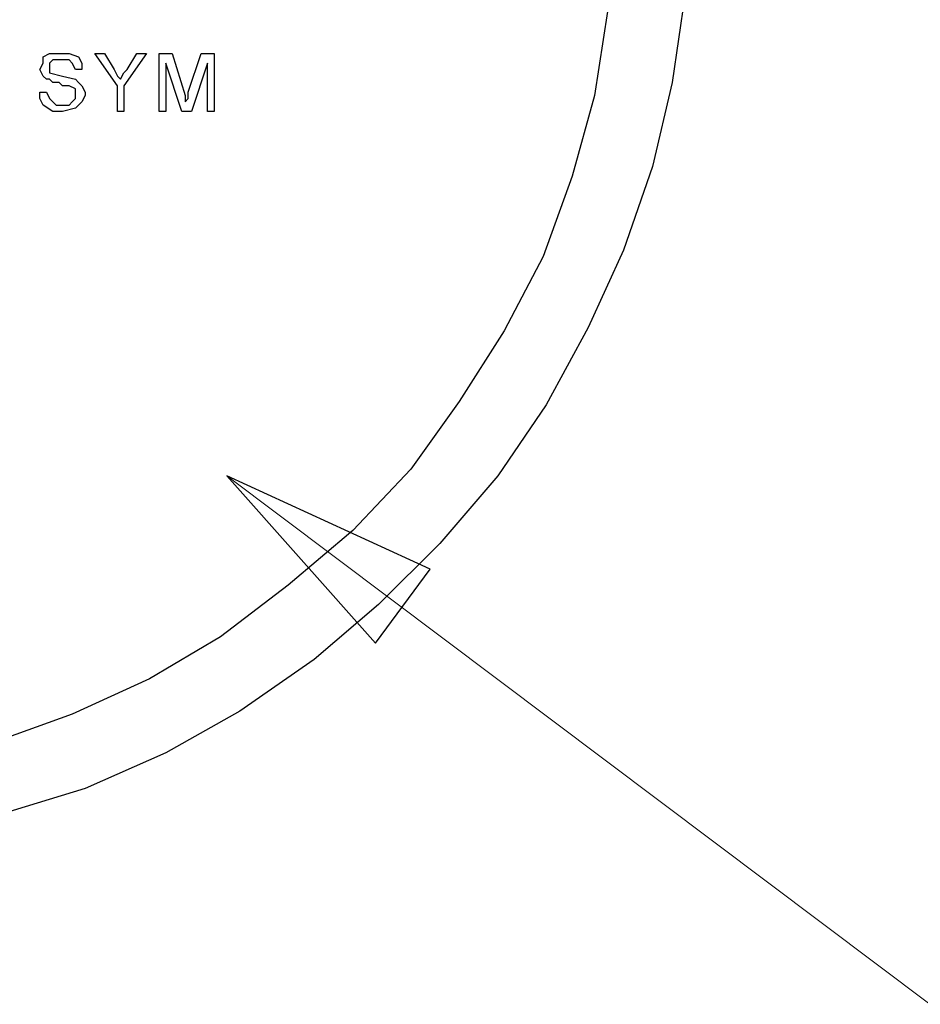
# Model space of a CAD drawing. Units: inches. Extents: x -5.2 to 5.1, y -3.9 to 4.
# Drawn here: x 3.4 to 3.7, y -0.5 to -0.1 of the extents above; entities that cross this region are included whole.
import ezdxf

# ---------------------------------------------------------------- set-up
doc = ezdxf.new("R2010")
doc.units = ezdxf.units.IN
doc.header["$MEASUREMENT"] = 0
doc.layers.add('Layer 1', color=7, linetype='Continuous')

msp = doc.modelspace()

# ---------------------------------------------------------------- linework, layer by layer
at = {"layer": 'Layer 1', "lineweight": 25}
for points, knots in [([(3.23889, -0.37778), (3.23889, -0.37778), (3.275, -0.37639), (3.275, -0.37639), (3.275, -0.37639), (3.275, -0.37639), (3.31111, -0.37083), (3.31111, -0.37083), (3.31111, -0.37083), (3.31111, -0.37083), (3.34583, -0.3625), (3.34583, -0.3625), (3.34583, -0.3625), (3.34583, -0.3625), (3.38056, -0.35), (3.38056, -0.35), (3.38056, -0.35), (3.38056, -0.35), (3.41389, -0.33472), (3.41389, -0.33472), (3.41389, -0.33472), (3.41389, -0.33472), (3.44444, -0.31667), (3.44444, -0.31667), (3.44444, -0.31667), (3.44444, -0.31667), (3.47361, -0.29444), (3.47361, -0.29444), (3.47361, -0.29444), (3.47361, -0.29444), (3.50139, -0.27083), (3.50139, -0.27083), (3.50139, -0.27083), (3.50139, -0.27083), (3.52639, -0.24444), (3.52639, -0.24444), (3.52639, -0.24444), (3.52639, -0.24444), (3.54722, -0.21528), (3.54722, -0.21528), (3.54722, -0.21528), (3.54722, -0.21528), (3.56667, -0.18472), (3.56667, -0.18472), (3.56667, -0.18472), (3.56667, -0.18472), (3.58333, -0.15278), (3.58333, -0.15278), (3.58333, -0.15278), (3.58333, -0.15278), (3.59583, -0.11806), (3.59583, -0.11806), (3.59583, -0.11806), (3.59583, -0.11806), (3.60556, -0.08333), (3.60556, -0.08333), (3.60556, -0.08333), (3.60556, -0.08333), (3.61111, -0.04722), (3.61111, -0.04722), (3.61111, -0.04722), (3.61111, -0.04722), (3.61389, -0.01111), (3.61389, -0.01111), (3.61389, -0.01111), (3.61389, -0.01111), (3.61389, 0.025), (3.61389, 0.025), (3.61389, 0.025), (3.61389, 0.025), (3.60833, 0.06111), (3.60833, 0.06111), (3.60833, 0.06111), (3.60833, 0.06111), (3.60139, 0.09583), (3.60139, 0.09583), (3.60139, 0.09583), (3.60139, 0.09583), (3.59028, 0.13056), (3.59028, 0.13056), (3.59028, 0.13056), (3.59028, 0.13056), (3.575, 0.16389), (3.575, 0.16389), (3.575, 0.16389), (3.575, 0.16389), (3.55833, 0.19583), (3.55833, 0.19583), (3.55833, 0.19583), (3.55833, 0.19583), (3.5375, 0.225), (3.5375, 0.225), (3.5375, 0.225), (3.5375, 0.225), (3.51389, 0.25278), (3.51389, 0.25278), (3.51389, 0.25278), (3.51389, 0.25278), (3.4875, 0.27778), (3.4875, 0.27778), (3.4875, 0.27778), (3.4875, 0.27778), (3.45972, 0.30139), (3.45972, 0.30139), (3.45972, 0.30139), (3.45972, 0.30139), (3.42917, 0.32083), (3.42917, 0.32083), (3.42917, 0.32083), (3.42917, 0.32083), (3.39722, 0.3375), (3.39722, 0.3375), (3.39722, 0.3375), (3.39722, 0.3375), (3.36389, 0.35139), (3.36389, 0.35139), (3.36389, 0.35139), (3.36389, 0.35139), (3.32917, 0.36111), (3.32917, 0.36111), (3.32917, 0.36111), (3.32917, 0.36111), (3.29306, 0.36806), (3.29306, 0.36806), (3.29306, 0.36806), (3.29306, 0.36806), (3.25694, 0.37222), (3.25694, 0.37222), (3.25694, 0.37222), (3.25694, 0.37222), (3.22083, 0.37222), (3.22083, 0.37222), (3.22083, 0.37222), (3.22083, 0.37222), (3.18472, 0.36806), (3.18472, 0.36806), (3.18472, 0.36806), (3.18472, 0.36806), (3.15, 0.36111), (3.15, 0.36111), (3.15, 0.36111), (3.15, 0.36111), (3.11528, 0.35139), (3.11528, 0.35139), (3.11528, 0.35139), (3.11528, 0.35139), (3.08056, 0.3375), (3.08056, 0.3375), (3.08056, 0.3375), (3.08056, 0.3375), (3.04861, 0.32083), (3.04861, 0.32083), (3.04861, 0.32083), (3.04861, 0.32083), (3.01944, 0.30139), (3.01944, 0.30139), (3.01944, 0.30139), (3.01944, 0.30139), (2.99028, 0.27778), (2.99028, 0.27778), (2.99028, 0.27778), (2.99028, 0.27778), (2.96528, 0.25278), (2.96528, 0.25278), (2.96528, 0.25278), (2.96528, 0.25278), (2.94167, 0.225), (2.94167, 0.225), (2.94167, 0.225), (2.94167, 0.225), (2.92083, 0.19583), (2.92083, 0.19583), (2.92083, 0.19583), (2.92083, 0.19583), (2.90278, 0.16389), (2.90278, 0.16389), (2.90278, 0.16389), (2.90278, 0.16389), (2.88889, 0.13056), (2.88889, 0.13056), (2.88889, 0.13056), (2.88889, 0.13056), (2.87778, 0.09583), (2.87778, 0.09583), (2.87778, 0.09583), (2.87778, 0.09583), (2.86944, 0.06111), (2.86944, 0.06111), (2.86944, 0.06111), (2.86944, 0.06111), (2.86528, 0.025), (2.86528, 0.025), (2.86528, 0.025), (2.86528, 0.025), (2.86389, -0.01111), (2.86389, -0.01111), (2.86389, -0.01111), (2.86389, -0.01111), (2.86667, -0.04722), (2.86667, -0.04722), (2.86667, -0.04722), (2.86667, -0.04722), (2.87361, -0.08333), (2.87361, -0.08333), (2.87361, -0.08333), (2.87361, -0.08333), (2.88194, -0.11806), (2.88194, -0.11806), (2.88194, -0.11806), (2.88194, -0.11806), (2.89583, -0.15278), (2.89583, -0.15278), (2.89583, -0.15278), (2.89583, -0.15278), (2.91111, -0.18472), (2.91111, -0.18472), (2.91111, -0.18472), (2.91111, -0.18472), (2.93056, -0.21528), (2.93056, -0.21528), (2.93056, -0.21528), (2.93056, -0.21528), (2.95278, -0.24444), (2.95278, -0.24444), (2.95278, -0.24444), (2.95278, -0.24444), (2.97778, -0.27083), (2.97778, -0.27083), (2.97778, -0.27083), (2.97778, -0.27083), (3.00417, -0.29444), (3.00417, -0.29444), (3.00417, -0.29444), (3.00417, -0.29444), (3.03333, -0.31667), (3.03333, -0.31667), (3.03333, -0.31667), (3.03333, -0.31667), (3.06528, -0.33472), (3.06528, -0.33472), (3.06528, -0.33472), (3.06528, -0.33472), (3.09722, -0.35), (3.09722, -0.35), (3.09722, -0.35), (3.09722, -0.35), (3.13194, -0.3625), (3.13194, -0.3625), (3.13194, -0.3625), (3.13194, -0.3625), (3.16667, -0.37083), (3.16667, -0.37083), (3.16667, -0.37083), (3.16667, -0.37083), (3.20278, -0.37639), (3.20278, -0.37639), (3.20278, -0.37639), (3.20278, -0.37639), (3.23889, -0.37778), (3.23889, -0.37778)], [0, 0, 0, 0, 0.015152, 0.015152, 0.015152, 0.015152, 0.030303, 0.030303, 0.030303, 0.030303, 0.045455, 0.045455, 0.045455, 0.045455, 0.060606, 0.060606, 0.060606, 0.060606, 0.075758, 0.075758, 0.075758, 0.075758, 0.090909, 0.090909, 0.090909, 0.090909, 0.106061, 0.106061, 0.106061, 0.106061, 0.121212, 0.121212, 0.121212, 0.121212, 0.136364, 0.136364, 0.136364, 0.136364, 0.151515, 0.151515, 0.151515, 0.151515, 0.166667, 0.166667, 0.166667, 0.166667, 0.181818, 0.181818, 0.181818, 0.181818, 0.19697, 0.19697, 0.19697, 0.19697, 0.212121, 0.212121, 0.212121, 0.212121, 0.227273, 0.227273, 0.227273, 0.227273, 0.242424, 0.242424, 0.242424, 0.242424, 0.257576, 0.257576, 0.257576, 0.257576, 0.272727, 0.272727, 0.272727, 0.272727, 0.287879, 0.287879, 0.287879, 0.287879, 0.30303, 0.30303, 0.30303, 0.30303, 0.318182, 0.318182, 0.318182, 0.318182, 0.333333, 0.333333, 0.333333, 0.333333, 0.348485, 0.348485, 0.348485, 0.348485, 0.363636, 0.363636, 0.363636, 0.363636, 0.378788, 0.378788, 0.378788, 0.378788, 0.393939, 0.393939, 0.393939, 0.393939, 0.409091, 0.409091, 0.409091, 0.409091, 0.424242, 0.424242, 0.424242, 0.424242, 0.439394, 0.439394, 0.439394, 0.439394, 0.454545, 0.454545, 0.454545, 0.454545, 0.469697, 0.469697, 0.469697, 0.469697, 0.484848, 0.484848, 0.484848, 0.484848, 0.5, 0.5, 0.5, 0.5, 0.515152, 0.515152, 0.515152, 0.515152, 0.530303, 0.530303, 0.530303, 0.530303, 0.545455, 0.545455, 0.545455, 0.545455, 0.560606, 0.560606, 0.560606, 0.560606, 0.575758, 0.575758, 0.575758, 0.575758, 0.590909, 0.590909, 0.590909, 0.590909, 0.606061, 0.606061, 0.606061, 0.606061, 0.621212, 0.621212, 0.621212, 0.621212, 0.636364, 0.636364, 0.636364, 0.636364, 0.651515, 0.651515, 0.651515, 0.651515, 0.666667, 0.666667, 0.666667, 0.666667, 0.681818, 0.681818, 0.681818, 0.681818, 0.69697, 0.69697, 0.69697, 0.69697, 0.712121, 0.712121, 0.712121, 0.712121, 0.727273, 0.727273, 0.727273, 0.727273, 0.742424, 0.742424, 0.742424, 0.742424, 0.757576, 0.757576, 0.757576, 0.757576, 0.772727, 0.772727, 0.772727, 0.772727, 0.787879, 0.787879, 0.787879, 0.787879, 0.80303, 0.80303, 0.80303, 0.80303, 0.818182, 0.818182, 0.818182, 0.818182, 0.833333, 0.833333, 0.833333, 0.833333, 0.848485, 0.848485, 0.848485, 0.848485, 0.863636, 0.863636, 0.863636, 0.863636, 0.878788, 0.878788, 0.878788, 0.878788, 0.893939, 0.893939, 0.893939, 0.893939, 0.909091, 0.909091, 0.909091, 0.909091, 0.924242, 0.924242, 0.924242, 0.924242, 0.939394, 0.939394, 0.939394, 0.939394, 0.954545, 0.954545, 0.954545, 0.954545, 0.969697, 0.969697, 0.969697, 0.969697, 1, 1, 1, 1]), ([(3.64583, -0.00278), (3.64583, -0.00278), (3.64444, -0.04028), (3.64444, -0.04028), (3.64444, -0.04028), (3.64444, -0.04028), (3.63889, -0.07778), (3.63889, -0.07778), (3.63889, -0.07778), (3.63889, -0.07778), (3.63056, -0.11389), (3.63056, -0.11389), (3.63056, -0.11389), (3.63056, -0.11389), (3.61806, -0.15), (3.61806, -0.15), (3.61806, -0.15), (3.61806, -0.15), (3.60278, -0.18333), (3.60278, -0.18333), (3.60278, -0.18333), (3.60278, -0.18333), (3.58472, -0.21667), (3.58472, -0.21667), (3.58472, -0.21667), (3.58472, -0.21667), (3.56389, -0.24722), (3.56389, -0.24722), (3.56389, -0.24722), (3.56389, -0.24722), (3.53889, -0.27639), (3.53889, -0.27639), (3.53889, -0.27639), (3.53889, -0.27639), (3.5125, -0.30278), (3.5125, -0.30278), (3.5125, -0.30278), (3.5125, -0.30278), (3.48472, -0.32639), (3.48472, -0.32639), (3.48472, -0.32639), (3.48472, -0.32639), (3.45278, -0.34861), (3.45278, -0.34861), (3.45278, -0.34861), (3.45278, -0.34861), (3.42083, -0.36667), (3.42083, -0.36667), (3.42083, -0.36667), (3.42083, -0.36667), (3.38611, -0.38194), (3.38611, -0.38194), (3.38611, -0.38194), (3.38611, -0.38194), (3.35, -0.39306), (3.35, -0.39306), (3.35, -0.39306), (3.35, -0.39306), (3.31389, -0.40139), (3.31389, -0.40139), (3.31389, -0.40139), (3.31389, -0.40139), (3.27639, -0.40694), (3.27639, -0.40694), (3.27639, -0.40694), (3.27639, -0.40694), (3.23889, -0.40833), (3.23889, -0.40833), (3.23889, -0.40833), (3.23889, -0.40833), (3.20139, -0.40694), (3.20139, -0.40694), (3.20139, -0.40694), (3.20139, -0.40694), (3.16528, -0.40139), (3.16528, -0.40139), (3.16528, -0.40139), (3.16528, -0.40139), (3.12778, -0.39306), (3.12778, -0.39306), (3.12778, -0.39306), (3.12778, -0.39306), (3.09306, -0.38194), (3.09306, -0.38194), (3.09306, -0.38194), (3.09306, -0.38194), (3.05833, -0.36667), (3.05833, -0.36667), (3.05833, -0.36667), (3.05833, -0.36667), (3.025, -0.34861), (3.025, -0.34861), (3.025, -0.34861), (3.025, -0.34861), (2.99444, -0.32639), (2.99444, -0.32639), (2.99444, -0.32639), (2.99444, -0.32639), (2.96528, -0.30278), (2.96528, -0.30278), (2.96528, -0.30278), (2.96528, -0.30278), (2.93889, -0.27639), (2.93889, -0.27639), (2.93889, -0.27639), (2.93889, -0.27639), (2.91528, -0.24722), (2.91528, -0.24722), (2.91528, -0.24722), (2.91528, -0.24722), (2.89444, -0.21667), (2.89444, -0.21667), (2.89444, -0.21667), (2.89444, -0.21667), (2.875, -0.18333), (2.875, -0.18333), (2.875, -0.18333), (2.875, -0.18333), (2.86111, -0.15), (2.86111, -0.15), (2.86111, -0.15), (2.86111, -0.15), (2.84861, -0.11389), (2.84861, -0.11389), (2.84861, -0.11389), (2.84861, -0.11389), (2.84028, -0.07778), (2.84028, -0.07778), (2.84028, -0.07778), (2.84028, -0.07778), (2.83472, -0.04028), (2.83472, -0.04028), (2.83472, -0.04028), (2.83472, -0.04028), (2.83333, -0.00278), (2.83333, -0.00278), (2.83333, -0.00278), (2.83333, -0.00278), (2.83472, 0.03472), (2.83472, 0.03472), (2.83472, 0.03472), (2.83472, 0.03472), (2.84028, 0.07222), (2.84028, 0.07222), (2.84028, 0.07222), (2.84028, 0.07222), (2.84861, 0.10833), (2.84861, 0.10833), (2.84861, 0.10833), (2.84861, 0.10833), (2.86111, 0.14444), (2.86111, 0.14444), (2.86111, 0.14444), (2.86111, 0.14444), (2.875, 0.17778), (2.875, 0.17778), (2.875, 0.17778), (2.875, 0.17778), (2.89444, 0.21111), (2.89444, 0.21111), (2.89444, 0.21111), (2.89444, 0.21111), (2.91528, 0.24167), (2.91528, 0.24167), (2.91528, 0.24167), (2.91528, 0.24167), (2.93889, 0.27083), (2.93889, 0.27083), (2.93889, 0.27083), (2.93889, 0.27083), (2.96528, 0.29722), (2.96528, 0.29722), (2.96528, 0.29722), (2.96528, 0.29722), (2.99444, 0.32222), (2.99444, 0.32222), (2.99444, 0.32222), (2.99444, 0.32222), (3.025, 0.34306), (3.025, 0.34306), (3.025, 0.34306), (3.025, 0.34306), (3.05139, 0.35833), (3.05139, 0.35833)], [0, 0, 0, 0, 0.021277, 0.021277, 0.021277, 0.021277, 0.042553, 0.042553, 0.042553, 0.042553, 0.06383, 0.06383, 0.06383, 0.06383, 0.085106, 0.085106, 0.085106, 0.085106, 0.106383, 0.106383, 0.106383, 0.106383, 0.12766, 0.12766, 0.12766, 0.12766, 0.148936, 0.148936, 0.148936, 0.148936, 0.170213, 0.170213, 0.170213, 0.170213, 0.191489, 0.191489, 0.191489, 0.191489, 0.212766, 0.212766, 0.212766, 0.212766, 0.234043, 0.234043, 0.234043, 0.234043, 0.255319, 0.255319, 0.255319, 0.255319, 0.276596, 0.276596, 0.276596, 0.276596, 0.297872, 0.297872, 0.297872, 0.297872, 0.319149, 0.319149, 0.319149, 0.319149, 0.340426, 0.340426, 0.340426, 0.340426, 0.361702, 0.361702, 0.361702, 0.361702, 0.382979, 0.382979, 0.382979, 0.382979, 0.404255, 0.404255, 0.404255, 0.404255, 0.425532, 0.425532, 0.425532, 0.425532, 0.446809, 0.446809, 0.446809, 0.446809, 0.468085, 0.468085, 0.468085, 0.468085, 0.489362, 0.489362, 0.489362, 0.489362, 0.510638, 0.510638, 0.510638, 0.510638, 0.531915, 0.531915, 0.531915, 0.531915, 0.553191, 0.553191, 0.553191, 0.553191, 0.574468, 0.574468, 0.574468, 0.574468, 0.595745, 0.595745, 0.595745, 0.595745, 0.617021, 0.617021, 0.617021, 0.617021, 0.638298, 0.638298, 0.638298, 0.638298, 0.659574, 0.659574, 0.659574, 0.659574, 0.680851, 0.680851, 0.680851, 0.680851, 0.702128, 0.702128, 0.702128, 0.702128, 0.723404, 0.723404, 0.723404, 0.723404, 0.744681, 0.744681, 0.744681, 0.744681, 0.765957, 0.765957, 0.765957, 0.765957, 0.787234, 0.787234, 0.787234, 0.787234, 0.808511, 0.808511, 0.808511, 0.808511, 0.829787, 0.829787, 0.829787, 0.829787, 0.851064, 0.851064, 0.851064, 0.851064, 0.87234, 0.87234, 0.87234, 0.87234, 0.893617, 0.893617, 0.893617, 0.893617, 0.914894, 0.914894, 0.914894, 0.914894, 0.93617, 0.93617, 0.93617, 0.93617, 0.957447, 0.957447, 0.957447, 0.957447, 1, 1, 1, 1]), ([(3.36667, -0.07222), (3.36667, -0.07222), (3.36806, -0.06944), (3.36806, -0.06944), (3.36806, -0.06944), (3.36806, -0.06944), (3.36806, -0.06667), (3.36806, -0.06667), (3.36806, -0.06667), (3.36806, -0.06667), (3.37083, -0.06528), (3.37083, -0.06528), (3.37083, -0.06528), (3.37083, -0.06528), (3.37639, -0.06528), (3.37639, -0.06528)], [0, 0, 0, 0, 0.2, 0.2, 0.2, 0.2, 0.4, 0.4, 0.4, 0.4, 0.6, 0.6, 0.6, 0.6, 1, 1, 1, 1]), ([(3.36667, -0.07222), (3.36667, -0.07222), (3.36806, -0.06944), (3.36806, -0.06944), (3.36806, -0.06944), (3.36806, -0.06944), (3.36806, -0.06667), (3.36806, -0.06667), (3.36806, -0.06667), (3.36806, -0.06667), (3.37083, -0.06528), (3.37083, -0.06528), (3.37083, -0.06528), (3.37083, -0.06528), (3.37639, -0.06528), (3.37639, -0.06528)], [0, 0, 0, 0, 0.2, 0.2, 0.2, 0.2, 0.4, 0.4, 0.4, 0.4, 0.6, 0.6, 0.6, 0.6, 1, 1, 1, 1]), ([(3.37639, -0.06528), (3.37639, -0.06528), (3.37917, -0.06528), (3.37917, -0.06528), (3.37917, -0.06528), (3.37917, -0.06528), (3.38333, -0.06667), (3.38333, -0.06667), (3.38333, -0.06667), (3.38333, -0.06667), (3.38472, -0.06944), (3.38472, -0.06944), (3.38472, -0.06944), (3.38472, -0.06944), (3.38472, -0.07222), (3.38472, -0.07222)], [0, 0, 0, 0, 0.2, 0.2, 0.2, 0.2, 0.4, 0.4, 0.4, 0.4, 0.6, 0.6, 0.6, 0.6, 1, 1, 1, 1]), ([(3.37639, -0.06528), (3.37639, -0.06528), (3.37917, -0.06528), (3.37917, -0.06528), (3.37917, -0.06528), (3.37917, -0.06528), (3.38333, -0.06667), (3.38333, -0.06667), (3.38333, -0.06667), (3.38333, -0.06667), (3.38472, -0.06944), (3.38472, -0.06944), (3.38472, -0.06944), (3.38472, -0.06944), (3.38472, -0.07222), (3.38472, -0.07222)], [0, 0, 0, 0, 0.2, 0.2, 0.2, 0.2, 0.4, 0.4, 0.4, 0.4, 0.6, 0.6, 0.6, 0.6, 1, 1, 1, 1]), ([(3.37639, -0.06806), (3.37639, -0.06806), (3.37361, -0.06806), (3.37361, -0.06806), (3.37361, -0.06806), (3.37361, -0.06806), (3.37222, -0.06806), (3.37222, -0.06806), (3.37222, -0.06806), (3.37222, -0.06806), (3.37083, -0.06944), (3.37083, -0.06944), (3.37083, -0.06944), (3.37083, -0.06944), (3.37083, -0.07083), (3.37083, -0.07083)], [0, 0, 0, 0, 0.2, 0.2, 0.2, 0.2, 0.4, 0.4, 0.4, 0.4, 0.6, 0.6, 0.6, 0.6, 1, 1, 1, 1]), ([(3.37639, -0.06806), (3.37639, -0.06806), (3.37361, -0.06806), (3.37361, -0.06806), (3.37361, -0.06806), (3.37361, -0.06806), (3.37222, -0.06806), (3.37222, -0.06806), (3.37222, -0.06806), (3.37222, -0.06806), (3.37083, -0.06944), (3.37083, -0.06944), (3.37083, -0.06944), (3.37083, -0.06944), (3.37083, -0.07083), (3.37083, -0.07083)], [0, 0, 0, 0, 0.2, 0.2, 0.2, 0.2, 0.4, 0.4, 0.4, 0.4, 0.6, 0.6, 0.6, 0.6, 1, 1, 1, 1]), ([(3.37083, -0.07083), (3.37083, -0.07083), (3.37083, -0.07222), (3.37083, -0.07222), (3.37083, -0.07222), (3.37083, -0.07222), (3.37083, -0.07361), (3.37083, -0.07361)], [0, 0, 0, 0, 0.333333, 0.333333, 0.333333, 0.333333, 1, 1, 1, 1]), ([(3.37083, -0.07083), (3.37083, -0.07083), (3.37083, -0.07222), (3.37083, -0.07222), (3.37083, -0.07222), (3.37083, -0.07222), (3.37083, -0.07361), (3.37083, -0.07361)], [0, 0, 0, 0, 0.333333, 0.333333, 0.333333, 0.333333, 1, 1, 1, 1]), ([(3.38194, -0.07222), (3.38194, -0.07222), (3.38056, -0.06944), (3.38056, -0.06944), (3.38056, -0.06944), (3.38056, -0.06944), (3.37917, -0.06806), (3.37917, -0.06806), (3.37917, -0.06806), (3.37917, -0.06806), (3.37639, -0.06806), (3.37639, -0.06806)], [0, 0, 0, 0, 0.25, 0.25, 0.25, 0.25, 0.5, 0.5, 0.5, 0.5, 1, 1, 1, 1]), ([(3.38194, -0.07222), (3.38194, -0.07222), (3.38056, -0.06944), (3.38056, -0.06944), (3.38056, -0.06944), (3.38056, -0.06944), (3.37917, -0.06806), (3.37917, -0.06806), (3.37917, -0.06806), (3.37917, -0.06806), (3.37639, -0.06806), (3.37639, -0.06806)], [0, 0, 0, 0, 0.25, 0.25, 0.25, 0.25, 0.5, 0.5, 0.5, 0.5, 1, 1, 1, 1]), ([(3.37083, -0.07639), (3.37083, -0.07639), (3.36944, -0.07639), (3.36944, -0.07639), (3.36944, -0.07639), (3.36944, -0.07639), (3.36806, -0.075), (3.36806, -0.075), (3.36806, -0.075), (3.36806, -0.075), (3.36667, -0.07222), (3.36667, -0.07222)], [0, 0, 0, 0, 0.25, 0.25, 0.25, 0.25, 0.5, 0.5, 0.5, 0.5, 1, 1, 1, 1]), ([(3.37083, -0.07639), (3.37083, -0.07639), (3.36944, -0.07639), (3.36944, -0.07639), (3.36944, -0.07639), (3.36944, -0.07639), (3.36806, -0.075), (3.36806, -0.075), (3.36806, -0.075), (3.36806, -0.075), (3.36667, -0.07222), (3.36667, -0.07222)], [0, 0, 0, 0, 0.25, 0.25, 0.25, 0.25, 0.5, 0.5, 0.5, 0.5, 1, 1, 1, 1]), ([(3.37083, -0.07361), (3.37083, -0.07361), (3.37639, -0.075), (3.37639, -0.075), (3.37639, -0.075), (3.37639, -0.075), (3.38194, -0.07639), (3.38194, -0.07639)], [0, 0, 0, 0, 0.333333, 0.333333, 0.333333, 0.333333, 1, 1, 1, 1]), ([(3.37083, -0.07361), (3.37083, -0.07361), (3.37639, -0.075), (3.37639, -0.075), (3.37639, -0.075), (3.37639, -0.075), (3.38194, -0.07639), (3.38194, -0.07639)], [0, 0, 0, 0, 0.333333, 0.333333, 0.333333, 0.333333, 1, 1, 1, 1]), ([(3.39861, -0.07222), (3.39861, -0.07222), (3.4, -0.075), (3.4, -0.075), (3.4, -0.075), (3.4, -0.075), (3.40139, -0.07639), (3.40139, -0.07639)], [0, 0, 0, 0, 0.333333, 0.333333, 0.333333, 0.333333, 1, 1, 1, 1]), ([(3.39861, -0.07222), (3.39861, -0.07222), (3.4, -0.075), (3.4, -0.075), (3.4, -0.075), (3.4, -0.075), (3.40139, -0.07639), (3.40139, -0.07639)], [0, 0, 0, 0, 0.333333, 0.333333, 0.333333, 0.333333, 1, 1, 1, 1]), ([(3.40139, -0.07639), (3.40139, -0.07639), (3.40278, -0.07361), (3.40278, -0.07361), (3.40278, -0.07361), (3.40278, -0.07361), (3.40417, -0.07222), (3.40417, -0.07222)], [0, 0, 0, 0, 0.333333, 0.333333, 0.333333, 0.333333, 1, 1, 1, 1]), ([(3.40139, -0.07639), (3.40139, -0.07639), (3.40278, -0.07361), (3.40278, -0.07361), (3.40278, -0.07361), (3.40278, -0.07361), (3.40417, -0.07222), (3.40417, -0.07222)], [0, 0, 0, 0, 0.333333, 0.333333, 0.333333, 0.333333, 1, 1, 1, 1]), ([(3.37917, -0.07917), (3.37917, -0.07917), (3.37639, -0.07917), (3.37639, -0.07917), (3.37639, -0.07917), (3.37639, -0.07917), (3.375, -0.07778), (3.375, -0.07778), (3.375, -0.07778), (3.375, -0.07778), (3.37222, -0.07778), (3.37222, -0.07778), (3.37222, -0.07778), (3.37222, -0.07778), (3.37083, -0.07639), (3.37083, -0.07639)], [0, 0, 0, 0, 0.2, 0.2, 0.2, 0.2, 0.4, 0.4, 0.4, 0.4, 0.6, 0.6, 0.6, 0.6, 1, 1, 1, 1]), ([(3.37917, -0.07917), (3.37917, -0.07917), (3.37639, -0.07917), (3.37639, -0.07917), (3.37639, -0.07917), (3.37639, -0.07917), (3.375, -0.07778), (3.375, -0.07778), (3.375, -0.07778), (3.375, -0.07778), (3.37222, -0.07778), (3.37222, -0.07778), (3.37222, -0.07778), (3.37222, -0.07778), (3.37083, -0.07639), (3.37083, -0.07639)], [0, 0, 0, 0, 0.2, 0.2, 0.2, 0.2, 0.4, 0.4, 0.4, 0.4, 0.6, 0.6, 0.6, 0.6, 1, 1, 1, 1]), ([(3.38194, -0.08333), (3.38194, -0.08333), (3.38194, -0.08194), (3.38194, -0.08194), (3.38194, -0.08194), (3.38194, -0.08194), (3.38194, -0.08056), (3.38194, -0.08056), (3.38194, -0.08056), (3.38194, -0.08056), (3.37917, -0.07917), (3.37917, -0.07917)], [0, 0, 0, 0, 0.25, 0.25, 0.25, 0.25, 0.5, 0.5, 0.5, 0.5, 1, 1, 1, 1]), ([(3.38194, -0.08333), (3.38194, -0.08333), (3.38194, -0.08194), (3.38194, -0.08194), (3.38194, -0.08194), (3.38194, -0.08194), (3.38194, -0.08056), (3.38194, -0.08056), (3.38194, -0.08056), (3.38194, -0.08056), (3.37917, -0.07917), (3.37917, -0.07917)], [0, 0, 0, 0, 0.25, 0.25, 0.25, 0.25, 0.5, 0.5, 0.5, 0.5, 1, 1, 1, 1]), ([(3.38194, -0.07639), (3.38194, -0.07639), (3.38333, -0.07778), (3.38333, -0.07778), (3.38333, -0.07778), (3.38333, -0.07778), (3.38472, -0.07917), (3.38472, -0.07917), (3.38472, -0.07917), (3.38472, -0.07917), (3.38611, -0.08194), (3.38611, -0.08194), (3.38611, -0.08194), (3.38611, -0.08194), (3.38611, -0.08333), (3.38611, -0.08333)], [0, 0, 0, 0, 0.2, 0.2, 0.2, 0.2, 0.4, 0.4, 0.4, 0.4, 0.6, 0.6, 0.6, 0.6, 1, 1, 1, 1]), ([(3.38194, -0.07639), (3.38194, -0.07639), (3.38333, -0.07778), (3.38333, -0.07778), (3.38333, -0.07778), (3.38333, -0.07778), (3.38472, -0.07917), (3.38472, -0.07917), (3.38472, -0.07917), (3.38472, -0.07917), (3.38611, -0.08194), (3.38611, -0.08194), (3.38611, -0.08194), (3.38611, -0.08194), (3.38611, -0.08333), (3.38611, -0.08333)], [0, 0, 0, 0, 0.2, 0.2, 0.2, 0.2, 0.4, 0.4, 0.4, 0.4, 0.6, 0.6, 0.6, 0.6, 1, 1, 1, 1]), ([(3.37639, -0.09028), (3.37639, -0.09028), (3.37222, -0.09028), (3.37222, -0.09028), (3.37222, -0.09028), (3.37222, -0.09028), (3.36806, -0.0875), (3.36806, -0.0875), (3.36806, -0.0875), (3.36806, -0.0875), (3.36667, -0.08472), (3.36667, -0.08472), (3.36667, -0.08472), (3.36667, -0.08472), (3.36667, -0.08194), (3.36667, -0.08194)], [0, 0, 0, 0, 0.2, 0.2, 0.2, 0.2, 0.4, 0.4, 0.4, 0.4, 0.6, 0.6, 0.6, 0.6, 1, 1, 1, 1]), ([(3.37639, -0.09028), (3.37639, -0.09028), (3.37222, -0.09028), (3.37222, -0.09028), (3.37222, -0.09028), (3.37222, -0.09028), (3.36806, -0.0875), (3.36806, -0.0875), (3.36806, -0.0875), (3.36806, -0.0875), (3.36667, -0.08472), (3.36667, -0.08472), (3.36667, -0.08472), (3.36667, -0.08472), (3.36667, -0.08194), (3.36667, -0.08194)], [0, 0, 0, 0, 0.2, 0.2, 0.2, 0.2, 0.4, 0.4, 0.4, 0.4, 0.6, 0.6, 0.6, 0.6, 1, 1, 1, 1]), ([(3.36944, -0.08194), (3.36944, -0.08194), (3.37083, -0.08472), (3.37083, -0.08472), (3.37083, -0.08472), (3.37083, -0.08472), (3.37222, -0.08611), (3.37222, -0.08611), (3.37222, -0.08611), (3.37222, -0.08611), (3.37361, -0.0875), (3.37361, -0.0875), (3.37361, -0.0875), (3.37361, -0.0875), (3.37639, -0.0875), (3.37639, -0.0875)], [0, 0, 0, 0, 0.2, 0.2, 0.2, 0.2, 0.4, 0.4, 0.4, 0.4, 0.6, 0.6, 0.6, 0.6, 1, 1, 1, 1]), ([(3.36944, -0.08194), (3.36944, -0.08194), (3.37083, -0.08472), (3.37083, -0.08472), (3.37083, -0.08472), (3.37083, -0.08472), (3.37222, -0.08611), (3.37222, -0.08611), (3.37222, -0.08611), (3.37222, -0.08611), (3.37361, -0.0875), (3.37361, -0.0875), (3.37361, -0.0875), (3.37361, -0.0875), (3.37639, -0.0875), (3.37639, -0.0875)], [0, 0, 0, 0, 0.2, 0.2, 0.2, 0.2, 0.4, 0.4, 0.4, 0.4, 0.6, 0.6, 0.6, 0.6, 1, 1, 1, 1]), ([(3.37639, -0.0875), (3.37639, -0.0875), (3.37917, -0.0875), (3.37917, -0.0875), (3.37917, -0.0875), (3.37917, -0.0875), (3.38056, -0.08611), (3.38056, -0.08611), (3.38056, -0.08611), (3.38056, -0.08611), (3.38194, -0.08472), (3.38194, -0.08472), (3.38194, -0.08472), (3.38194, -0.08472), (3.38194, -0.08333), (3.38194, -0.08333)], [0, 0, 0, 0, 0.2, 0.2, 0.2, 0.2, 0.4, 0.4, 0.4, 0.4, 0.6, 0.6, 0.6, 0.6, 1, 1, 1, 1]), ([(3.38611, -0.08333), (3.38611, -0.08333), (3.38472, -0.08611), (3.38472, -0.08611), (3.38472, -0.08611), (3.38472, -0.08611), (3.38194, -0.08889), (3.38194, -0.08889), (3.38194, -0.08889), (3.38194, -0.08889), (3.37639, -0.09028), (3.37639, -0.09028)], [0, 0, 0, 0, 0.25, 0.25, 0.25, 0.25, 0.5, 0.5, 0.5, 0.5, 1, 1, 1, 1]), ([(3.37639, -0.0875), (3.37639, -0.0875), (3.37917, -0.0875), (3.37917, -0.0875), (3.37917, -0.0875), (3.37917, -0.0875), (3.38056, -0.08611), (3.38056, -0.08611), (3.38056, -0.08611), (3.38056, -0.08611), (3.38194, -0.08472), (3.38194, -0.08472), (3.38194, -0.08472), (3.38194, -0.08472), (3.38194, -0.08333), (3.38194, -0.08333)], [0, 0, 0, 0, 0.2, 0.2, 0.2, 0.2, 0.4, 0.4, 0.4, 0.4, 0.6, 0.6, 0.6, 0.6, 1, 1, 1, 1]), ([(3.38611, -0.08333), (3.38611, -0.08333), (3.38472, -0.08611), (3.38472, -0.08611), (3.38472, -0.08611), (3.38472, -0.08611), (3.38194, -0.08889), (3.38194, -0.08889), (3.38194, -0.08889), (3.38194, -0.08889), (3.37639, -0.09028), (3.37639, -0.09028)], [0, 0, 0, 0, 0.25, 0.25, 0.25, 0.25, 0.5, 0.5, 0.5, 0.5, 1, 1, 1, 1]), ([(3.42917, -0.08611), (3.42917, -0.08611), (3.43056, -0.08472), (3.43056, -0.08472), (3.43056, -0.08472), (3.43056, -0.08472), (3.43056, -0.08194), (3.43056, -0.08194)], [0, 0, 0, 0, 0.333333, 0.333333, 0.333333, 0.333333, 1, 1, 1, 1]), ([(3.42917, -0.08611), (3.42917, -0.08611), (3.43056, -0.08472), (3.43056, -0.08472), (3.43056, -0.08472), (3.43056, -0.08472), (3.43056, -0.08194), (3.43056, -0.08194)], [0, 0, 0, 0, 0.333333, 0.333333, 0.333333, 0.333333, 1, 1, 1, 1]), ([(3.42917, -0.08333), (3.42917, -0.08333), (3.42917, -0.08472), (3.42917, -0.08472), (3.42917, -0.08472), (3.42917, -0.08472), (3.42917, -0.08611), (3.42917, -0.08611)], [0, 0, 0, 0, 0.333333, 0.333333, 0.333333, 0.333333, 1, 1, 1, 1]), ([(3.42917, -0.08333), (3.42917, -0.08333), (3.42917, -0.08472), (3.42917, -0.08472), (3.42917, -0.08472), (3.42917, -0.08472), (3.42917, -0.08611), (3.42917, -0.08611)], [0, 0, 0, 0, 0.333333, 0.333333, 0.333333, 0.333333, 1, 1, 1, 1])]:
    msp.add_open_spline(points, degree=3, knots=knots, dxfattribs=at)
for points in [[(3.39028, -0.06528), (3.39028, -0.06528), (3.39444, -0.06528), (3.39444, -0.06528)], [(3.4, -0.07917), (3.4, -0.07917), (3.39028, -0.06528), (3.39028, -0.06528)], [(3.39444, -0.06528), (3.39444, -0.06528), (3.39861, -0.07222), (3.39861, -0.07222)], [(3.4125, -0.06528), (3.4125, -0.06528), (3.40278, -0.07917), (3.40278, -0.07917)], [(3.40417, -0.07222), (3.40417, -0.07222), (3.40833, -0.06528), (3.40833, -0.06528)], [(3.40833, -0.06528), (3.40833, -0.06528), (3.4125, -0.06528), (3.4125, -0.06528)], [(3.41806, -0.06528), (3.41806, -0.06528), (3.42361, -0.06528), (3.42361, -0.06528)], [(3.41806, -0.09028), (3.41806, -0.09028), (3.41806, -0.06528), (3.41806, -0.06528)], [(3.42361, -0.06528), (3.42361, -0.06528), (3.42917, -0.08333), (3.42917, -0.08333)], [(3.43056, -0.08194), (3.43056, -0.08194), (3.43611, -0.06528), (3.43611, -0.06528)], [(3.43611, -0.06528), (3.43611, -0.06528), (3.44167, -0.06528), (3.44167, -0.06528)], [(3.44167, -0.06528), (3.44167, -0.06528), (3.44167, -0.09028), (3.44167, -0.09028)], [(3.42778, -0.09028), (3.42778, -0.09028), (3.42083, -0.06944), (3.42083, -0.06944)], [(3.42083, -0.06944), (3.42083, -0.06944), (3.42083, -0.09028), (3.42083, -0.09028)], [(3.43889, -0.06944), (3.43889, -0.06944), (3.43194, -0.09028), (3.43194, -0.09028)], [(3.43889, -0.09028), (3.43889, -0.09028), (3.43889, -0.06944), (3.43889, -0.06944)], [(3.38472, -0.07222), (3.38472, -0.07222), (3.38194, -0.07222), (3.38194, -0.07222)], [(3.4, -0.09028), (3.4, -0.09028), (3.4, -0.07917), (3.4, -0.07917)], [(3.40278, -0.07917), (3.40278, -0.07917), (3.40278, -0.09028), (3.40278, -0.09028)], [(3.36667, -0.08194), (3.36667, -0.08194), (3.36944, -0.08194), (3.36944, -0.08194)], [(3.40278, -0.09028), (3.40278, -0.09028), (3.4, -0.09028), (3.4, -0.09028)], [(3.42083, -0.09028), (3.42083, -0.09028), (3.41806, -0.09028), (3.41806, -0.09028)], [(3.43194, -0.09028), (3.43194, -0.09028), (3.42778, -0.09028), (3.42778, -0.09028)], [(3.44167, -0.09028), (3.44167, -0.09028), (3.43889, -0.09028), (3.43889, -0.09028)]]:
    msp.add_open_spline(points, degree=3, dxfattribs=at)
at = {"layer": 'Layer 1', "lineweight": 18}
msp.add_open_spline([(3.44722, -0.24722), (3.44722, -0.24722), (3.53472, -0.2875), (3.53472, -0.2875), (3.53472, -0.2875), (3.53472, -0.2875), (3.51111, -0.31944), (3.51111, -0.31944), (3.51111, -0.31944), (3.51111, -0.31944), (3.44722, -0.24722), (3.44722, -0.24722)], degree=3, knots=[0, 0, 0, 0, 0.25, 0.25, 0.25, 0.25, 0.5, 0.5, 0.5, 0.5, 1, 1, 1, 1], dxfattribs=at)
msp.add_open_spline([(3.75, -0.475), (3.75, -0.475), (3.44722, -0.24722), (3.44722, -0.24722)], degree=3, dxfattribs=at)
at = {"layer": 'Layer 1'}
msp.add_open_spline([(3.44722, -0.24722), (3.44722, -0.24722), (3.53472, -0.2875), (3.53472, -0.2875), (3.53472, -0.2875), (3.53472, -0.2875), (3.51111, -0.31944), (3.51111, -0.31944), (3.51111, -0.31944), (3.51111, -0.31944), (3.44722, -0.24722), (3.44722, -0.24722)], degree=3, knots=[0, 0, 0, 0, 0.25, 0.25, 0.25, 0.25, 0.5, 0.5, 0.5, 0.5, 1, 1, 1, 1], dxfattribs=at)

doc.saveas('drawing.dxf')
